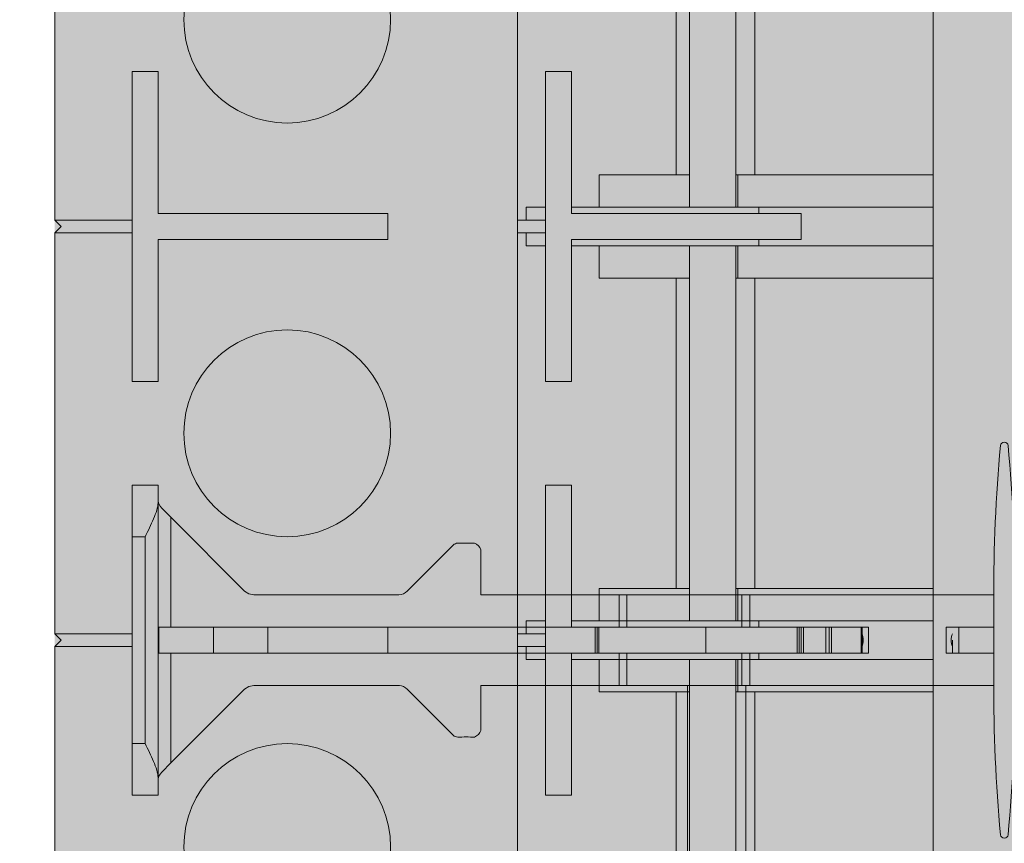
# Model space of a CAD drawing. Extents: x 3.3 to 73.4, y 5.9 to 97.3.
# Drawn here: x 10.6 to 15.3, y 78.3 to 82.2 of the extents above; entities that cross this region are included whole.
import ezdxf
from ezdxf import colors
from ezdxf.entities.mleader import LeaderData, LeaderLine
from ezdxf.enums import TextEntityAlignment as Align
from ezdxf.math import Vec2, Vec3

# ---------------------------------------------------------------- set-up
doc = ezdxf.new("R2010")
doc.units = 0
doc.header["$MEASUREMENT"] = 0
doc.layers.add('PV-18D2', color=7, linetype='Continuous', lineweight=0)
doc.styles.get("Standard").update_dxf_attribs({"font": 'arial.ttf'})

# ---------------------------------------------------------------- blocks, each defined once
blk = doc.blocks.new('8 top')
at = {"lineweight": 0}
blk.add_hatch(color=2, dxfattribs=at).paths.add_polyline_path([(1.301792602035107, 1.731995275855411, 0.02446349101478217), (1.269249160772119, 2.472641489679631, 0.9112282725183307), (1.232358292016329, 2.472641489679631, 0.02446349101478227), (1.199814850753341, 1.731995275855411), (1.199814850753341, 1.33199527585532, 0.02446349101478217), (1.232358292016329, 0.5913490620306447, 0.9112282725183307), (1.269249160772119, 0.5913490620306447, 0.02446349101478261), (1.301792602035107, 1.33199527585532)])
h = blk.add_hatch(color=2, dxfattribs=at)
edge = h.paths.add_edge_path()
edge.add_arc((7.245326627539725, 1.249759702017172), 0.0637815496611738, 96.3842364676561, 134.7710534872471)
edge.add_line((7.200406836059301, 1.295039922981005), (6.977866375630583, 1.072499580662225))
edge.add_arc((6.956222215826529, 1.094143751953197), 0.03060947246353673, 269.1531334747084, 314.99998479608917, ccw=False)
edge.add_arc((6.915366520315729, -1.669796473840961), 2.733632694861693, 89.15313347548434, 90.84686652451566)
edge.add_arc((6.897060277698074, 1.116884603217613), 0.05774235529662986, 202.5000000000698, 247.500000001562, ccw=False)
edge.add_line((6.843713297480463, 1.094787560499753), (6.843759285364285, 1.313145713555286))
edge.add_line((6.843759285364285, 1.313145713555286), (5.843738312501046, 1.313145713555286))
edge.add_line((5.843738312501046, 1.313145713555286), (5.843738312501046, -2.249147161844348))
edge.add_line((5.843738312501046, -2.249147161844348), (6.843759327485714, -2.249147161843894))
edge.add_line((6.843759327485714, -2.249147161843894), (6.843713297480463, -2.030589009202686))
edge.add_arc((6.897060277698074, -2.052686051920773), 0.05774235529670631, 112.50000000036451, 157.4999999997218, ccw=False)
edge.add_arc((6.91536652031391, 0.7339950251373466), 2.73363269486192, 269.1531334754844, 270.8468665245156)
edge.add_arc((6.956222215826529, -2.029945200656584), 0.03060947246325156, 45.00001520451269, 90.84686652870869, ccw=False)
edge.add_line((6.977866375629674, -2.008301029366066), (7.200406836059301, -2.230841371684846))
edge.add_arc((7.245326627538816, -2.185561150719877), 0.06378154966145028, 225.2289465140522, 265.512367406935)
edge.add_line((7.240336109877717, -2.249147161844121), (7.942868664691559, -2.249147161844121))
edge.add_line((7.942868664691559, -2.249147161844121), (7.966786929646332, -2.244389282716156))
edge.add_line((7.966786929646332, -2.244389282716156), (7.987063773148293, -2.230840466176232))
edge.add_line((7.987063773148293, -2.230840466176232), (8.387950657273905, -1.829953503316119))
edge.add_ellipse((8.34375632748015, -1.785759618234351), major_axis=(0.04419412299228039, 0.04419412299228038), ratio=0.999999999988382, start_angle=-89.9999683908565, end_angle=-45.07469584824418)
edge.add_line((8.406256202480108, -1.785841098643914), (8.406256202480108, -1.717998224144367))
edge.add_line((8.406256202480108, -1.717998224144367), (8.531255952478205, -1.717998224144594))
edge.add_line((8.531255952478205, -1.717998224144594), (8.531255952479114, -3.21799522414517))
edge.add_line((8.531255952479114, -3.21799522414517), (8.406256202479199, -3.217995224144715))
edge.add_line((8.406256202479199, -3.217995224144715), (8.406256202481018, -3.150152349651307))
edge.add_ellipse((8.34375632748015, -3.150233830054731), major_axis=(-0.04419412299228038, 0.04419412299228039), ratio=0.9999999999883815, start_angle=-134.9253041502956, end_angle=-89.99993004541831)
edge.add_line((8.387950396516317, -3.106039653106791), (8.34375632748015, -3.061845606502402))
edge.add_line((8.34375632748015, -3.061845606502402), (7.987063773155569, -2.705152982114441))
edge.add_line((7.987063773155569, -2.705152982114441), (7.96678692964997, -2.691604165573153))
edge.add_line((7.96678692964997, -2.691604165573153), (7.94286866469065, -2.686846286444961))
edge.add_line((7.94286866469065, -2.686846286444961), (7.238234405146613, -2.686846286444961))
edge.add_arc((7.245326627539725, -2.750232297982848), 0.06378154966098008, 96.38423646767879, 134.771053487391)
edge.add_line((7.200406836059301, -2.704952077019243), (6.977866375629674, -2.927492419338023))
edge.add_arc((6.956222215825619, -2.905848248046823), 0.03060947246306822, 269.153133476398, 314.9999847957882, ccw=False)
edge.add_arc((6.915366520314819, -5.669788473840526), 2.733632694861695, 89.15313347546527, 90.84686652453472)
edge.add_arc((6.897060277698074, -2.883107396782634), 0.05774235529670631, 202.5000000002782, 247.49999999963552, ccw=False)
edge.add_line((6.843713297480463, -2.905204439500721), (6.843759285362466, -2.686846286445189))
edge.add_line((6.843759285362466, -2.686846286445189), (-1.281224380360072, -2.686846286444961))
edge.add_line((-1.281224380360072, -2.686846286444961), (-1.28117839247534, -2.905204439484578))
edge.add_arc((-1.334525372692951, -2.883107396767173), 0.05774235529657581, 292.50000000036454, 337.50000000034714, ccw=False)
edge.add_arc((-1.352831615325158, -5.66978847382461), 2.733632694861572, 89.1531334751411, 90.84686652422977)
edge.add_arc((-1.393687310821406, -2.905848248031134), 0.03060947246287417, 225.000015203008, 270.84686652360824, ccw=False)
edge.add_line((-1.41533147062546, -2.927492419321425), (-1.637871931054178, -2.704952077002417))
edge.add_arc((-1.682791722533693, -2.750232297967614), 0.06378154966170062, 45.228946514196, 83.61576340415893)
edge.add_line((-1.6756994999987, -2.686846286444734), (-2.380333759689165, -2.686846286445189))
edge.add_line((-2.380333759689165, -2.686846286445189), (-2.404252024639391, -2.691604165572016))
edge.add_line((-2.404252024639391, -2.691604165572016), (-2.424528868150446, -2.70515298211717))
edge.add_line((-2.424528868150446, -2.70515298211717), (-2.825415752276058, -3.106039944984559))
edge.add_ellipse((-2.781221422475028, -3.150233830054731), major_axis=(0.04419412299337822, 0.04419412299337822), ratio=0.9999999999738298, start_angle=90.00003160855397, end_angle=134.9253033801066)
edge.add_line((-2.843721297474985, -3.150152348804113), (-2.843721297475895, -3.21799522414517))
edge.add_line((-2.843721297475895, -3.21799522414517), (-2.96872104747581, -3.217995224144943))
edge.add_line((-2.96872104747581, -3.217995224144943), (-2.96872104747581, -1.717998224144594))
edge.add_line((-2.96872104747581, -1.717998224144594), (-2.843721297474076, -1.717998224143912))
edge.add_line((-2.843721297474076, -1.717998224143912), (-2.843721297475895, -1.785841099467234))
edge.add_ellipse((-2.781221422475028, -1.785759618234351), major_axis=(-0.04419412299337824, 0.04419412299337824), ratio=0.9999999999738294, start_angle=45.07469661947552, end_angle=90.00006995399212)
edge.add_line((-2.825415491504828, -1.829953795194797), (-2.781221422475028, -1.87414784178668))
edge.add_line((-2.781221422475028, -1.87414784178668), (-2.42452886814317, -2.230840466178734))
edge.add_line((-2.42452886814317, -2.230840466178734), (-2.4042520246403, -2.244389282716611))
edge.add_line((-2.4042520246403, -2.244389282716611), (-2.380333759688256, -2.249147161843894))
edge.add_line((-2.380333759688256, -2.249147161843894), (-1.677801205076321, -2.249147161844121))
edge.add_arc((-1.682791722533693, -2.185561150704871), 0.06378154966050044, 274.4876324095608, 314.7710534866671)
edge.add_line((-1.637871931054178, -2.230841371668703), (-1.41533147062546, -2.008301029349695))
edge.add_arc((-1.393687310821406, -2.029945200640668), 0.03060947246353671, 89.1531334747084, 134.9999847960891, ccw=False)
edge.add_arc((-1.352831615294235, 0.7339950251530354), 2.733632694861562, 269.1531334751411, 270.8468665242298)
edge.add_arc((-1.334525372692951, -2.052686051904402), 0.05774235529652175, 22.50000000006969, 67.49999999862911, ccw=False)
edge.add_line((-1.28117839247534, -2.030589009186542), (-1.281224422483319, -2.249147161844121))
edge.add_line((-1.281224422483319, -2.249147161844121), (-0.2812494374993548, -2.249147161844348))
edge.add_line((-0.2812494374993548, -2.249147161844348), (-0.2812494375011738, 1.313145713555059))
edge.add_line((-0.2812494375011738, 1.313145713555059), (-1.281224380360982, 1.313145713555059))
edge.add_line((-1.281224380360982, 1.313145713555059), (-1.28117839247534, 1.09478756051567))
edge.add_arc((-1.334525372692951, 1.116884603234439), 0.05774235529708297, 292.4999999991854, 337.4999999990965, ccw=False)
edge.add_arc((-1.352831615294235, -1.669796473824817), 2.733632694861889, 89.15313347580849, 90.84686652485875)
edge.add_arc((-1.393687310821406, 1.094143751969568), 0.03060947246353, 225.0000152054156, 270.8468665252853, ccw=False)
edge.add_line((-1.415331470624551, 1.072499580678368), (-1.637871931054178, 1.295039922997603))
edge.add_arc((-1.682791722533693, 1.249759702032634), 0.06378154966150695, 45.22894651405214, 83.61576340413622)
edge.add_line((-1.6756994999987, 1.313145713555286), (-2.380333759683708, 1.313145713555286))
edge.add_line((-2.380333759683708, 1.313145713555286), (-2.4042520246403, 1.308387834427322))
edge.add_line((-2.4042520246403, 1.308387834427322), (-2.424528868146808, 1.294839017885124))
edge.add_line((-2.424528868146808, 1.294839017885124), (-2.825415752281515, 0.8939520550161433))
edge.add_ellipse((-2.781221422475028, 0.8497581699455168), major_axis=(0.04419412299310377, 0.04419412299310376), ratio=0.9999999999774678, start_angle=90.00003161179654, end_angle=134.925303573227)
edge.add_line((-2.843721297474985, 0.8498396509842223), (-2.843721297474985, 0.7819967758557596))
edge.add_line((-2.843721297474985, 0.7819967758557596), (-2.968721047474901, 0.7819967758557596))
edge.add_line((-2.968721047474901, 0.7819967758557596), (-2.968721047474901, 2.281993775854971))
edge.add_line((-2.968721047474901, 2.281993775854971), (-2.843721297474985, 2.281993775855199))
edge.add_line((-2.843721297474985, 2.281993775855199), (-2.843721297474985, 2.214150900738332))
edge.add_ellipse((-2.781221422475028, 2.214232381765441), major_axis=(-0.04419412299310378, 0.04419412299310379), ratio=0.9999999999774676, start_angle=45.0746964246875, end_angle=90.00006995399212)
edge.add_line((-2.825415491521198, 2.170038204815683), (-2.781221422475028, 2.125844158213567))
edge.add_line((-2.781221422475028, 2.125844158213567), (-2.424528868145899, 1.769151533825607))
edge.add_line((-2.424528868145899, 1.769151533825607), (-2.404252024638481, 1.755602717283637))
edge.add_line((-2.404252024638481, 1.755602717283637), (-2.380333759684618, 1.750844838155672))
edge.add_line((-2.380333759684618, 1.750844838155672), (-1.677801205076321, 1.750844838155444))
edge.add_arc((-1.682791722534603, 1.814430849294695), 0.06378154966061421, 274.4876324103753, 314.7710534876787)
edge.add_line((-1.637871931054178, 1.769150628331545), (-1.41533147062546, 1.991690970650552))
edge.add_arc((-1.393687310821406, 1.970046799359352), 0.0306094724636171, 89.1531334747084, 134.9999847957882, ccw=False)
edge.add_arc((-1.352831615309697, 4.73398702515351), 2.733632694861704, 269.1531334754653, 270.8468665245157)
edge.add_arc((-1.334525372692951, 1.947305948094936), 0.05774235529699594, 22.50000000027819, 67.50000000072822, ccw=False)
edge.add_line((-1.28117839247534, 1.969402990813023), (-1.2812244224815, 1.750844838155444))
edge.add_line((-1.2812244224815, 1.750844838155444), (6.843759327484804, 1.750844838155444))
edge.add_line((6.843759327484804, 1.750844838155444), (6.843713297480463, 1.96940299079688))
edge.add_arc((6.897060277698074, 1.94730594807902), 0.05774235529666282, 112.50000000036451, 157.4999999999303, ccw=False)
edge.add_arc((6.915366520298448, 4.733987025137367), 2.73363269486192, 269.1531334758085, 270.8468665248397)
edge.add_arc((6.95622221582471, 1.970046799343436), 0.03060947246344686, 45.00001520300788, 90.84686652529791, ccw=False)
edge.add_line((6.977866375628764, 1.991690970633726), (7.200406836059301, 1.769150628314947))
edge.add_arc((7.245326627539725, 1.814430849280143), 0.06378154966200063, 225.228946513616, 265.5123674061525)
edge.add_line((7.240336109877717, 1.750844838155444), (7.94286866469065, 1.750844838155217))
edge.add_line((7.94286866469065, 1.750844838155217), (7.966786929645423, 1.755602717283864))
edge.add_line((7.966786929645423, 1.755602717283864), (7.98706377315375, 1.769151533826971))
edge.add_line((7.98706377315375, 1.769151533826971), (8.387950657286638, 2.170038496701181))
edge.add_ellipse((8.34375632748015, 2.214232381765214), major_axis=(0.04419412299312639, 0.04419412299312638), ratio=0.9999999999743838, start_angle=-89.99996838746651, end_angle=-45.07469638142122)
edge.add_line((8.406256202480108, 2.214150900769027), (8.406256202481018, 2.281993775855199))
edge.add_line((8.406256202481018, 2.281993775855199), (8.531255952480024, 2.281993775855426))
edge.add_line((8.531255952480024, 2.281993775855426), (8.531255952480024, 0.7819967758555322))
edge.add_line((8.531255952480024, 0.7819967758555322), (8.406256202479199, 0.7819967758555322))
edge.add_line((8.406256202479199, 0.7819967758555322), (8.406256202480108, 0.8498396509878603))
edge.add_ellipse((8.34375632748015, 0.8497581699455168), major_axis=(-0.04419412299310378, 0.04419412299310379), ratio=0.9999999999774676, start_angle=-134.9253035705184, end_angle=-89.99993004600786)
edge.add_line((8.387950396515407, 0.8939523468955031), (8.34375632748015, 0.9381463934973908))
edge.add_line((8.34375632748015, 0.9381463934973908), (7.987063773159207, 1.294839017880349))
edge.add_line((7.987063773159207, 1.294839017880349), (7.966786929645423, 1.308387834426412))
edge.add_line((7.966786929645423, 1.308387834426412), (7.942868664688831, 1.313145713555286))
edge.add_line((7.942868664688831, 1.313145713555286), (7.238234405146613, 1.313145713555286))
h.paths.add_polyline_path([(-9.094947017729282e-13, 1.313145713555059), (5.562488874998962, 1.313145713555059), (5.562488874999872, -2.249147161844121), (0, -2.249147161844121)], flags=16)
blk.add_lwpolyline([(1.301792602035107, 1.731995275855411, 0.02446349101478217), (1.269249160772119, 2.472641489679631, 0.9112282725183307), (1.232358292016329, 2.472641489679631, 0.02446349101478228), (1.199814850753341, 1.731995275855411), (1.199814850753341, 1.33199527585532, 0.02446349101478217), (1.232358292016329, 0.5913490620306447, 0.911228272518331), (1.269249160772119, 0.5913490620306447, 0.02446349101478261), (1.301792602035107, 1.33199527585532)], format="xyb", close=True, dxfattribs=at)
at = {"layer": 'PV-18D2', "color": 0}
for p, q in [((-2.968721047474901, 2.281993775855653), (-2.968721047474901, 2.031994275855595)), ((-2.968721047474901, 2.281993775855199), (-2.843721297474985, 2.281993775855199)), ((-2.843721297474985, 2.281993775855653), (-2.843721297474985, 2.197353402078306)), ((-2.843721297474985, 2.197353402078306), (-2.843721297474985, 0.8666371496326519)), ((-2.825415481138407, 2.170038225557164), (-2.781221422475028, 2.125844158213567)), ((-2.781221422475028, 2.125844158213567), (-2.781221422475028, 1.594495150855437)), ((-2.424528868146808, 1.769151533825607), (-2.781221422475028, 2.12584415821334)), ((-2.968721047474901, 2.031994275855595), (-2.968721047474901, 1.031996275855363)), ((-2.968721047474901, 2.031994275855595), (-2.906221172474943, 2.031994275855595)), ((-2.906221172474943, 1.031996275855363), (-2.906221172474943, 2.031994275855595)), ((-1.41533147062546, 1.991690970650552), (-1.637871931054178, 1.769150628331545)), ((-1.2812244224815, 1.750844838155444), (-1.28117839247534, 1.969402990813023)), ((-2.40425202464121, 1.755602717283637), (-2.424528868146808, 1.769151533825607)), ((-2.380333759686437, 1.750844838155899), (-2.40425202464121, 1.755602717283864)), ((-2.380333759686437, 1.750844838155444), (-1.677801205076321, 1.750844838155444)), ((-1.281224422480591, 1.750844838155444), (-0.6129937904443068, 1.750844838155444)), ((-0.6129937904443068, 1.594495150855437), (-0.6129937904443068, 1.750844838155444)), ((-0.6129937904443068, 1.750844838155444), (-0.5753523302937538, 1.750844838155444)), ((-0.5753523302937538, 1.750844838155444), (-0.01835041280628502, 1.750844838155444)), ((-0.5753523302937538, 1.594495150855437), (-0.5753523302937538, 1.750844838155444)), ((-0.01835041280628502, 1.594495150855437), (-0.01835041280628502, 1.750844838155444)), ((-0.01835041280628502, 1.750844838155444), (0.01929101015502965, 1.750844838155444)), ((0.01929101015502965, 1.750844838155444), (1.199743920406922, 1.750844838155444)), ((0.01929101015502965, 1.594495150855437), (0.01929101015502965, 1.750844838155444)), ((-2.843721573062794, 1.594495150855437), (-2.839285190891133, 1.594495150855437)), ((-2.839285190892952, 1.469495400855294), (-2.839285190892952, 1.594495150855437)), ((-2.575994943165824, 1.594495150855437), (-2.839285190892952, 1.594495150855437)), ((-2.575994943165824, 1.469495400855294), (-2.575994943165824, 1.594495150855437)), ((-2.312705076046768, 1.594495150855437), (-2.575994943165824, 1.594495150855437)), ((-2.312705076046768, 1.469495400855294), (-2.312705076046768, 1.594495150855437)), ((-2.312705075227314, 1.594495150855437), (-1.731720225307981, 1.594495150855437)), ((-0.7282108041035826, 1.594495150855437), (-1.731720225307981, 1.594495150855437)), ((-1.731720225307981, 1.469495400855294), (-1.731720225307981, 1.594495150855437)), ((-0.7282108041035826, 1.469495400855294), (-0.7282108041035826, 1.594495150855437)), ((-0.719141206041968, 1.594495150855437), (-0.7282108041035826, 1.594495150855437)), ((-0.719141206041968, 1.469495400855294), (-0.719141206041968, 1.594495150855437)), ((-0.7108652932529367, 1.594495150855437), (-0.719141206041968, 1.594495150855437)), ((-0.7108652932529367, 1.469495400855294), (-0.7108652932529367, 1.594495150855437)), ((-0.1933437307552595, 1.594495150855437), (-0.7108634765936586, 1.594495150855437)), ((-0.7108634765936586, 1.469495400855294), (-0.7108634765936586, 1.594495150855437)), ((-0.1933437307552595, 1.469495400855294), (-0.1933437307552595, 1.594495150855437)), ((-0.193343714007824, 1.594495150855437), (0.2486327573078597, 1.594495150855437)), ((0.2586758293628009, 1.594495150855437), (0.2486327573078597, 1.594495150855437)), ((0.2486327573078597, 1.469495400855294), (0.2486327573078597, 1.594495150855437)), ((0.2586758293628009, 1.469495400855294), (0.2586758293628009, 1.594495150855437)), ((0.2794795405479817, 1.594495150855437), (0.2586758293628009, 1.594495150855437)), ((0.2794795405479817, 1.469495400855294), (0.2794795405479817, 1.594495150855437)), ((0.388032236827712, 1.594495150855437), (0.2794795405479817, 1.594495150855437)), ((0.388032236827712, 1.469495400855294), (0.388032236827712, 1.594495150855437)), ((0.4037531651010795, 1.594495150855437), (0.388032236827712, 1.594495150855437)), ((0.4037531651010795, 1.469495400855294), (0.4037531651010795, 1.594495150855437)), ((0.4151299013319658, 1.594495150855437), (0.4037531651010795, 1.594495150855437)), ((0.4151299013319658, 1.469495400855294), (0.4151299013319658, 1.594495150855437)), ((0.5586206109273917, 1.594495150855437), (0.4151299013319658, 1.594495150855437)), ((0.5586206109273917, 1.469495400855294), (0.5586206109273917, 1.594495150855437)), ((0.5615306084437179, 1.594495150855437), (0.5586206109273917, 1.594495150855437)), ((0.5615306084437179, 1.469495400855294), (0.5615306084437179, 1.594495150855437)), ((0.5625218900113396, 1.594495150855437), (0.5615306084437179, 1.594495150855437)), ((0.5625218900113396, 1.469495400855294), (0.5625218900113396, 1.594495150855437)), ((0.5937718275108637, 1.594495150855437), (0.5625218900113396, 1.594495150855437)), ((0.5937718275108637, 1.594495150855437), (0.5937718275108637, 1.469495400855294)), ((0.9687710775097003, 1.594495150855437), (1.000021015010134, 1.594495150855437)), ((0.9687710775097003, 1.469495400855294), (0.9687710775097003, 1.594495150855437)), ((1.000021015009224, 1.594495150855437), (1.031270952509658, 1.594495150855437)), ((1.031270952509658, 1.469495400855294), (1.031270952509658, 1.594495150855437)), ((1.031270952509658, 1.594495150855437), (1.199814850753341, 1.594495150855437)), ((1.000021015009224, 1.469495400855294), (1.000021015009224, 1.531995275855706)), ((-2.839285190891133, 1.469495400855294), (-2.843721573062794, 1.469495400855294)), ((-2.839285190892952, 1.469495400855294), (-2.575994943165824, 1.469495400855294)), ((-2.781221422475028, 1.469495400855294), (-2.781221422475028, 1.313145713555286)), ((-2.575994943165824, 1.469495400855294), (-2.312705076046768, 1.469495400855294)), ((-1.731720225307981, 1.469495400855294), (-2.312705075227314, 1.469495400855294)), ((-1.731720225307981, 1.469495400855294), (-0.7282108041035826, 1.469495400855294)), ((-0.7282108041035826, 1.469495400855294), (-0.719141206041968, 1.469495400855294)), ((-0.719141206041968, 1.469495400855294), (-0.7108652932529367, 1.469495400855294)), ((-0.7108634765936586, 1.469495400855294), (-0.1933437307552595, 1.469495400855294)), ((-0.6129937904443068, 1.313145713555286), (-0.6129937904443068, 1.469495400855294)), ((-0.5753523302937538, 1.313145713555286), (-0.5753523302937538, 1.469495400855294)), ((0.2486327573078597, 1.469495400855294), (-0.193343714007824, 1.469495400855294)), ((-0.01835041280628502, 1.313145713555286), (-0.01835041280628502, 1.469495400855294)), ((0.01929101015502965, 1.313145713555286), (0.01929101015502965, 1.469495400855294)), ((0.2486327573078597, 1.469495400855294), (0.2586758293628009, 1.469495400855294)), ((0.2586758293628009, 1.469495400855294), (0.2794795405479817, 1.469495400855294)), ((0.2794795405479817, 1.469495400855294), (0.388032236827712, 1.469495400855294)), ((0.388032236827712, 1.469495400855294), (0.4037531651010795, 1.469495400855294)), ((0.4037531651010795, 1.469495400855294), (0.4151299013319658, 1.469495400855294)), ((0.4151299013319658, 1.469495400855294), (0.5586206109273917, 1.469495400855294)), ((0.5586206109273917, 1.469495400855294), (0.5615306084437179, 1.469495400855294)), ((0.5615306084437179, 1.469495400855294), (0.5625218900113396, 1.469495400855294)), ((0.5625218900113396, 1.469495400855294), (0.5937718275108637, 1.469495400855294)), ((1.000021015010134, 1.469495400855294), (0.9687710775097003, 1.469495400855294)), ((1.000021015009224, 1.469495400855294), (1.031270952509658, 1.469495400855294)), ((1.031270952509658, 1.469495400855294), (1.199814850753341, 1.469495400855294)), ((-2.781221422475028, 1.313145713555286), (-2.781221422475028, 0.9381463934973908)), ((-2.424528868146808, 1.294839017885351), (-2.781221422475028, 0.9381463934973908)), ((-2.40425202464121, 1.308387834427094), (-2.424528868146808, 1.294839017885351)), ((-2.380333759686437, 1.313145713554832), (-2.40425202464121, 1.308387834426867)), ((-1.6756994999987, 1.313145713555286), (-2.380333759686437, 1.313145713555286)), ((-1.415331470624551, 1.072499580678596), (-1.637871931054178, 1.295039922997603)), ((-1.281224380360072, 1.313145713555286), (-1.28117839247534, 1.09478756051567)), ((-0.6129937904443068, 1.313145713555286), (-1.281224380360072, 1.313145713555286)), ((-0.5753523302937538, 1.313145713555286), (-0.6129937904443068, 1.313145713555286)), ((-0.2812493472383721, 1.313145713555286), (-0.5753523302937538, 1.313145713555286)), ((-0.2812494375002643, -2.249147161844121), (-0.2812494375002643, 1.313145713555286)), ((-0.01835041280628502, 1.313145713555286), (-0.2812493472383721, 1.313145713555286)), ((0.01929101015502965, 1.313145713555286), (-0.01835041280628502, 1.313145713555286)), ((0, -2.249147161844121), (0, 1.313145713555286)), ((1.199743920406922, 1.313145713555286), (0.01929101015502965, 1.313145713555286)), ((-2.968721047474901, 1.031996275855363), (-2.968721047474901, 0.7819967758553048)), ((-2.968721047474901, 1.031996275855363), (-2.906221172474943, 1.031996275855363)), ((-2.781221422475028, 0.9381463934973908), (-2.825415481138407, 0.8939523261535669)), ((-2.843721297474985, 0.8666371496326519), (-2.843721297474985, 0.7819967758553048)), ((-2.968721047474901, 0.7819967758555322), (-2.843721297474985, 0.7819967758555322))]:
    blk.add_line(p, q, dxfattribs=at)
for centre, radius, start, end in [((-1.393687310821406, 1.970046799360034), 0.03060947246291513, 89.15313347508146, 134.9999847961488), ((-1.352831615309697, 4.733987025125543), 2.733632694833761, 269.1531334754462, 270.8468665245538), ((-1.334525372692951, 1.947305948094936), 0.05774235529681467, 22.5000000002017, 67.50000000026031), ((-1.682791722534603, 1.814430849295604), 0.06378154966152026, 274.4876324107263, 314.7710534872699), ((0.4843970462616198, 1.531995275855706), 0.08414302068966316, 338.1986094692255, 21.8013905306826), ((1.078145858751668, 1.531995275855706), 0.08414302068966317, 158.1986094546331, 201.8013905453669), ((-1.682791722534603, 1.249759702033316), 0.06378154966152026, 45.22894651302486, 83.61576340303597), ((-1.393687310821406, 1.094143751968659), 0.03060947246291513, 225.0000152037682, 270.8468665249185), ((-1.352831615309697, -1.66979647379685), 2.733632694833761, 89.1531334754462, 90.84686652455379), ((-1.334525372692951, 1.116884603233757), 0.05774235529681466, 292.4999999997397, 337.4999999997622)]:
    blk.add_arc(centre, radius, start, end, dxfattribs=at)
for centre, major_axis, ratio, start_param, end_param in [((-2.781221422475028, 2.214232381765441), (-1.489339429607547e-16, -0.06249998122520888), 0.9999983003961472, -1.570796326794894, -0.7853977922720444), ((-2.781221422475028, 0.8497581699455168), (1.45464502947695e-16, 0.06249998122520884), 0.999998300396148, 0.7853977922720484, 1.570796326794899)]:
    blk.add_ellipse(centre, major_axis=major_axis, ratio=ratio, start_param=start_param, end_param=end_param, dxfattribs=at)
for points, knots in [([(-2.906221172474943, 2.031994275855595), (-2.892279443373809, 2.059877734057181), (-2.877162656605833, 2.089887342524662), (-2.853070165597273, 2.146978258132776), (-2.843721297474985, 2.173972411583009), (-2.843721297474985, 2.197353402078306)], [0, 0, 0, 0, 0.09352414902881973, 0.09352414902881973, 0.1870482980576395, 0.1870482980576395, 0.1870482980576395, 0.1870482980576395]), ([(-2.843721297474985, 0.8666371496326519), (-2.843721297474985, 0.8900181401279497), (-2.853070165597273, 0.9170122935779546), (-2.877162656606743, 0.9741032091860689), (-2.892279443373809, 1.004112817653549), (-2.906221172474943, 1.031996275855363)], [0.4017406506750604, 0.4017406506750604, 0.4017406506750604, 0.4017406506750604, 0.4952647997038802, 0.4952647997038802, 0.5887889487326999, 0.5887889487326999, 0.5887889487326999, 0.5887889487326999])]:
    blk.add_open_spline(points, degree=3, knots=knots, dxfattribs=at)
blk = doc.blocks.new('_TagHexagon')
at = {"color": 0, "linetype": 'ByBlock', "lineweight": 0}
blk.add_lwpolyline([(-0.1443375672974065, 0), (-0.07216878364870323, 0.125), (0.07216878364870323, 0.125), (0.1443375672974065, 0), (0.07216878364870323, -0.125), (-0.07216878364870323, -0.125)], close=True, dxfattribs=at)
at = {"color": 0, "lineweight": 0}
blk.add_attdef('TAGNUMBER', text='', height=0.09375, dxfattribs=at).set_placement((0, -0.046875), align=Align.CENTER)

msp = doc.modelspace()

# ---------------------------------------------------------------- hatches: boundary and pattern name
at = {"lineweight": 0}
msp.add_hatch(color=254, dxfattribs=at).paths.add_polyline_path([(14.97572320991816, 57.32917479412514), (14.85208828726303, 57.32917479412559), (14.85208828726303, 49.14061681745521), (14.9757232099177, 49.14061681745476), (14.9757232099177, 34.22650840667062), (16.61800259910427, 34.22650840667062), (16.87070025268116, 32.97300396845127), (16.87070025268116, 35.48001284489088), (17.12339790625759, 34.22650840667062), (20.72518519488762, 34.22650840667062), (20.72518519482713, 50.97040352399186), (20.85014227698179, 50.97040352399277), (20.85014227698179, 55.50044606425705), (20.72518519487306, 55.50044606425705), (20.72518519488261, 57.11046771203733), (20.85125814276302, 57.11046771203597), (20.85125814276392, 59.3604677120487), (34.58589352931261, 59.36046771203733), (34.58589352931261, 59.23551062995226), (34.72587188151141, 59.23508145080892), (34.72587188151869, 71.23508145080892), (34.58589352931307, 71.23508145080937), (34.58589352931307, 71.10969518957596), (20.85125814276347, 71.10969518956459), (20.85125814276392, 73.35969518957596), (20.72518519488261, 73.35969518957596), (20.72518519489353, 94.40951846727727), (17.12339790625759, 94.40951846727727), (16.87070025268116, 95.66302290549889), (16.87070025268116, 93.156014029057), (16.61800259910382, 94.40951846727727), (14.97572320991816, 94.40951846727727)])
h = msp.add_hatch(dxfattribs=at)
h.set_pattern_fill('AR-CONC', color=256, scale=0.33, style=0)
h.set_pattern_definition([(49.99999999999999, (-2563.554220119875, -2041.796796388749), (2.366958602582486, -0.2070820454425639), [0.2475, -2.7225]), (355, (-2563.554220119875, -2041.796796388749), (-0.4578794009229, 2.482234041210039), [0.198, -2.178]), (100.4514, (-2563.356973575875, -2041.814053210749), (1.909080959656271, 2.275150488801147), [0.210342627, -2.3137689696]), (46.18420000000001, (-2563.554220119875, -2041.136796388749), (3.521895460464627, -0.5462127472857596), [0.37125, -4.08375]), (96.6356, (-2563.260728861374, -2041.182314301849), (3.084386928310721, 3.214588973971458), [0.3155139504, -3.4706529]), (351.1842, (-2563.554220119875, -2041.136796388749), (3.08438441894097, 3.214591383053572), [0.297, -3.267]), (21, (-2563.224220119875, -2041.301796388749), (1.969793271990924, -1.328642339195618), [0.2475, -2.7225]), (326.0000000000001, (-2563.224220119875, -2041.301796388749), (0.8029405953412198, 2.392995148654615), [0.198, -2.178]), (71.4514, (-2563.060070750974, -2041.412516688549), (2.772734674318917, 1.064350639142843), [0.210342627, -2.3137689696]), (37.50000000000001, (-2563.554220119875, -2041.796796388749), (0.04012752254705921, 1.098549717643328), [0, -2.1516, 0, -2.211, 0, -2.18625]), (7.499999999999999, (-2563.554220119875, -2041.796796388749), (0.8681294735590904, 1.301558649211789), [0, -1.2606, 0, -2.1021, 0, -0.83325]), (327.5, (-2564.290120119874, -2041.796796388749), (1.76161403936895, -0.0744310767234532), [0, -0.8250000000000001, 0, -2.574, 0, -3.4155]), (317.5, (-2564.620120119875, -2041.796796388749), (1.924514358829875, 0.3303464416966485), [0, -1.0725, 0, -1.7094, 0, -2.4255])])
h.paths.add_polyline_path([(14.97572320991816, 57.32917479412514), (14.85208828726303, 57.32917479412559), (14.85208828726303, 49.14061681745521), (14.9757232099177, 49.14061681745476), (14.9757232099177, 34.22650840667062), (16.61800259910427, 34.22650840667062), (16.87070025268116, 32.97300396845127), (16.87070025268116, 35.48001284489088), (17.12339790625759, 34.22650840667062), (20.72518519488762, 34.22650840667062), (20.72518519482713, 50.97040352399186), (20.85014227698179, 50.97040352399277), (20.85014227698179, 55.50044606425705), (20.72518519487306, 55.50044606425705), (20.72518519488261, 57.11046771203733), (20.85125814276302, 57.11046771203597), (20.85125814276392, 59.3604677120487), (34.58589352931261, 59.36046771203733), (34.58589352931261, 59.23551062995226), (34.72587188151141, 59.23508145080892), (34.72587188151869, 71.23508145080892), (34.58589352931307, 71.23508145080937), (34.58589352931307, 71.10969518957596), (20.85125814276347, 71.10969518956459), (20.85125814276392, 73.35969518957596), (20.72518519488261, 73.35969518957596), (20.72518519489353, 94.40951846727727), (17.12339790625759, 94.40951846727727), (16.87070025268116, 95.66302290549889), (16.87070025268116, 93.156014029057), (16.61800259910382, 94.40951846727727), (14.97572320991816, 94.40951846727727)])
at = {"lineweight": 0, "true_color": 0xd5f6f6}
msp.add_hatch(color=7, dxfattribs=at).paths.add_polyline_path([(14.9757232099177, 94.40951846727727), (10.7257232099177, 94.40951846727727), (10.72572320991816, 34.22650840667062), (14.9757232099177, 34.22650840667062), (14.9757232099177, 49.14061681745476), (14.85208828726303, 49.14061681745567), (14.85208828726303, 57.32917479412514), (14.9757232099177, 57.32917479412514)])

# ---------------------------------------------------------------- linework, layer by layer
at = {"layer": 'PV-18D2'}
for p, q in [((12.96405161737079, 94.40951846727727), (12.96405161737079, 55.48499561497862)), ((10.7257232099177, 81.26667479412514), (10.7257232099177, 83.20417479412514)), ((13.73177654932164, 81.48542479412514), (13.73177654932164, 82.98542479412514)), ((13.79690573388046, 81.48542479412514), (13.79690573388046, 82.98542479412514)), ((14.02094982925058, 81.48542479412514), (14.02094982925058, 82.98542479412514)), ((14.11213057243589, 82.98542479412514), (14.11213057243589, 81.48542479412514)), ((14.9757232099177, 82.98542479412514), (14.9757232099177, 81.48542479412514)), ((11.10059445617338, 81.98482394331982), (11.22555153825891, 81.98482394331982)), ((11.10059445617338, 80.48533895829574), (11.10059445617338, 81.98482394331982)), ((11.22555153825891, 81.98482394331982), (11.22555153825891, 81.29755999185032)), ((13.10059445617338, 81.98482394331982), (13.10059445617338, 81.32917479412514)), ((13.22555153825891, 81.98482394331982), (13.10059445617338, 81.98482394331982)), ((13.22555153825891, 81.32917479412514), (13.22555153825891, 81.98482394331982)), ((13.35959768870811, 81.32917479412514), (13.35959768870811, 81.48542479412514)), ((13.35959768870811, 81.48542479412514), (13.73177654932164, 81.48542479412514)), ((13.73177654932164, 81.48542479412514), (13.79690573388046, 81.48542479412514)), ((13.79690573388046, 81.48542479412514), (13.79690573388046, 81.32917479412514)), ((14.02094982925058, 81.32917479412514), (14.02094982925058, 81.48542479412514)), ((14.02094982925058, 81.48542479412514), (14.11213057243589, 81.48542479412514)), ((14.03122845347701, 81.48542479412514), (14.03122845347701, 81.32917479412514)), ((14.11213057243589, 81.48542479412514), (14.9757232099177, 81.48542479412514)), ((14.9757232099177, 81.48542479412514), (14.9757232099177, 81.32917479412514)), ((13.00658694868565, 81.32917479412514), (13.10059445617338, 81.32917479412514)), ((13.00658694868565, 81.26667479412514), (13.00658694868565, 81.32917479412514)), ((13.10059445617338, 81.32917479412514), (13.10059445617338, 81.14167479412514)), ((13.22555153825891, 81.29755999185032), (13.22555153825891, 81.32917479412514)), ((13.22555153825891, 81.32917479412514), (13.35959768870811, 81.32917479412514)), ((13.79690573388046, 81.32917479412514), (13.35959768870811, 81.32917479412514)), ((13.79690573388046, 81.32917479412514), (14.02094982925058, 81.32917479412514)), ((14.03122845347701, 81.32917479412514), (14.02094982925058, 81.32917479412514)), ((14.9757232099177, 81.32917479412514), (14.03122845347701, 81.32917479412514)), ((14.13158694868565, 81.32917479412514), (14.13158694868565, 81.29755999185032)), ((14.9757232099177, 81.32917479412514), (14.9757232099177, 81.14167479412514)), ((11.22555153825891, 81.29755999185032), (12.33717304643682, 81.29755999185032)), ((12.33717304643682, 81.29755999185032), (12.33717304643682, 81.17260290976525)), ((14.13158694868565, 81.29755999185032), (13.22555153825891, 81.29755999185032)), ((14.33717304643682, 81.29755999185032), (14.13158694868565, 81.29755999185032)), ((14.33717304643682, 81.17260290976525), (14.33717304643682, 81.29755999185032)), ((10.7257232099177, 81.26667479412514), (11.10033694868565, 81.26667479412514)), ((10.7257232099177, 81.26628853289309), (10.7257232099177, 81.26667479412514)), ((10.7257232099177, 81.26628853289309), (10.75658694868565, 81.23542479412514)), ((10.75658694868565, 81.23542479412514), (10.7257232099177, 81.20456105535719)), ((11.10033694868565, 81.26667479412514), (11.10033694868565, 81.20417479412514)), ((13.00658694868565, 81.26667479412514), (12.96405161737079, 81.26667479412514)), ((13.10033694868565, 81.26667479412514), (13.00658694868565, 81.26667479412514)), ((13.10033694868565, 81.20417479412514), (13.10033694868565, 81.26667479412514)), ((10.7257232099177, 81.20417479412514), (10.7257232099177, 81.20456105535719)), ((10.7257232099177, 79.26667479412514), (10.7257232099177, 81.20417479412514)), ((11.10033694868565, 81.20417479412514), (10.7257232099177, 81.20417479412514)), ((12.96405161737079, 81.20417479412514), (13.00658694868565, 81.20417479412514)), ((13.00658694868565, 81.20417479412514), (13.10033694868565, 81.20417479412514)), ((13.00658694868565, 81.14167479412514), (13.00658694868565, 81.20417479412514)), ((12.33717304643682, 81.17260290976525), (11.22555153825891, 81.17260290976525)), ((11.22555153825891, 81.17260290976525), (11.22555153825891, 80.48533895829574)), ((13.10059445617338, 81.14167479412514), (13.00658694868565, 81.14167479412514)), ((13.10059445617338, 81.14167479412514), (13.10059445617338, 80.48533895829574)), ((13.22555153825891, 81.17260290976525), (14.13158694868565, 81.17260290976525)), ((13.22555153825891, 81.14167479412514), (13.22555153825891, 81.17260290976525)), ((13.35959768870811, 81.14167479412514), (13.22555153825891, 81.14167479412514)), ((13.22555153825891, 80.48533895829574), (13.22555153825891, 81.14167479412514)), ((13.35959768870811, 81.14167479412514), (13.79690573388046, 81.14167479412514)), ((13.35959768870811, 80.98542479412514), (13.35959768870811, 81.14167479412514)), ((14.02094982925058, 81.14167479412514), (13.79690573388046, 81.14167479412514)), ((13.79690573388046, 81.14167479412514), (13.79690573388046, 80.98542479412514)), ((14.02094982925058, 81.14167479412514), (14.03122845347701, 81.14167479412514)), ((14.02094982925058, 80.98542479412514), (14.02094982925058, 81.14167479412514)), ((14.03122845347701, 81.14167479412514), (14.9757232099177, 81.14167479412514)), ((14.03122845347701, 81.14167479412514), (14.03122845347701, 80.98542479412514)), ((14.13158694868565, 81.17260290976525), (14.33717304643682, 81.17260290976525)), ((14.13158694868565, 81.17260290976525), (14.13158694868565, 81.14167479412514)), ((14.9757232099177, 81.14167479412514), (14.9757232099177, 80.98542479412514)), ((13.73177654932164, 80.98542479412514), (13.35959768870811, 80.98542479412514)), ((13.73177654932164, 79.48542479412514), (13.73177654932164, 80.98542479412514)), ((13.79690573388046, 80.98542479412514), (13.73177654932164, 80.98542479412514)), ((13.79690573388046, 79.48542479412514), (13.79690573388046, 80.98542479412514)), ((14.02094982925058, 79.48542479412514), (14.02094982925058, 80.98542479412514)), ((14.11213057243589, 80.98542479412514), (14.02094982925058, 80.98542479412514)), ((14.9757232099177, 80.98542479412514), (14.11213057243589, 80.98542479412514)), ((14.11213057243589, 80.98542479412514), (14.11213057243589, 79.48542479412514)), ((14.9757232099177, 80.98542479412514), (14.9757232099177, 79.48542479412514)), ((11.22555153825891, 80.48533895829574), (11.10059445617338, 80.48533895829574)), ((13.10059445617338, 80.48533895829574), (13.22555153825891, 80.48533895829574)), ((11.10059445617338, 78.48533895829574), (11.10059445617338, 79.98482394331982)), ((11.10059445617338, 79.98482394331982), (11.22555153825891, 79.98482394331982)), ((11.22555153825891, 79.98482394331982), (11.22555153825891, 79.29755999185032)), ((13.10059445617338, 79.98482394331982), (13.10059445617338, 79.32917479412514)), ((13.22555153825891, 79.98482394331982), (13.10059445617338, 79.98482394331982)), ((13.22555153825891, 79.32917479412514), (13.22555153825891, 79.98482394331982)), ((13.35959768870811, 79.32917479412514), (13.35959768870811, 79.48542479412514)), ((13.35959768870811, 79.48542479412514), (13.73177654932164, 79.48542479412514)), ((13.73177654932164, 79.48542479412514), (13.79690573388046, 79.48542479412514)), ((13.79690573388046, 79.48542479412514), (13.79690573388046, 79.32917479412514)), ((14.02094982925058, 79.32917479412514), (14.02094982925058, 79.48542479412514)), ((14.02094982925058, 79.48542479412514), (14.11213057243589, 79.48542479412514)), ((14.03122845347701, 79.48542479412514), (14.03122845347701, 79.32917479412514)), ((14.11213057243589, 79.48542479412514), (14.9757232099177, 79.48542479412514)), ((14.9757232099177, 79.48542479412514), (14.9757232099177, 79.32917479412514)), ((13.00658694868565, 79.32917479412514), (13.10059445617338, 79.32917479412514)), ((13.00658694868565, 79.26667479412514), (13.00658694868565, 79.32917479412514)), ((13.10059445617338, 79.32917479412514), (13.10059445617338, 79.14167479412514)), ((13.22555153825891, 79.29755999185032), (13.22555153825891, 79.32917479412514)), ((13.22555153825891, 79.32917479412514), (13.35959768870811, 79.32917479412514)), ((13.79690573388046, 79.32917479412514), (13.35959768870811, 79.32917479412514)), ((13.79690573388046, 79.32917479412514), (14.02094982925058, 79.32917479412514)), ((14.03122845347701, 79.32917479412514), (14.02094982925058, 79.32917479412514)), ((14.9757232099177, 79.32917479412514), (14.03122845347701, 79.32917479412514)), ((14.13158694868565, 79.32917479412514), (14.13158694868565, 79.29755999185032)), ((14.9757232099177, 79.32917479412514), (14.9757232099177, 79.14167479412514)), ((11.22555153825891, 79.29755999185032), (12.33717304643682, 79.29755999185032)), ((12.33717304643682, 79.29755999185032), (12.33717304643682, 79.17260290976525)), ((14.13158694868565, 79.29755999185032), (13.22555153825891, 79.29755999185032)), ((14.33717304643682, 79.29755999185032), (14.13158694868565, 79.29755999185032)), ((14.33717304643682, 79.17260290976525), (14.33717304643682, 79.29755999185032)), ((10.7257232099177, 79.26667479412514), (11.10033694868565, 79.26667479412514)), ((10.7257232099177, 79.26628853289309), (10.7257232099177, 79.26667479412514)), ((10.7257232099177, 79.26628853289309), (10.75658694868565, 79.23542479412514)), ((10.75658694868565, 79.23542479412514), (10.7257232099177, 79.20456105535719)), ((11.10033694868565, 79.26667479412514), (11.10033694868565, 79.20417479412514)), ((13.00658694868565, 79.26667479412514), (12.96405161737079, 79.26667479412514)), ((13.10033694868565, 79.26667479412514), (13.00658694868565, 79.26667479412514)), ((13.10033694868565, 79.20417479412514), (13.10033694868565, 79.26667479412514)), ((10.7257232099177, 79.20417479412514), (10.7257232099177, 79.20456105535719)), ((11.10033694868565, 79.20417479412514), (10.7257232099177, 79.20417479412514)), ((10.7257232099177, 77.32898166350911), (10.7257232099177, 79.20417479412514)), ((12.96405161737079, 79.20417479412514), (13.00658694868565, 79.20417479412514)), ((13.00658694868565, 79.20417479412514), (13.10033694868565, 79.20417479412514)), ((13.00658694868565, 79.14167479412514), (13.00658694868565, 79.20417479412514)), ((12.33717304643682, 79.17260290976525), (11.22555153825891, 79.17260290976525)), ((11.22555153825891, 79.17260290976525), (11.22555153825891, 78.48533895829574)), ((13.10059445617338, 79.14167479412514), (13.00658694868565, 79.14167479412514)), ((13.10059445617338, 79.14167479412514), (13.10059445617338, 78.48533895829574)), ((13.22555153825891, 79.17260290976525), (14.13158694868565, 79.17260290976525)), ((13.22555153825891, 79.14167479412514), (13.22555153825891, 79.17260290976525)), ((13.35959768870811, 79.14167479412514), (13.22555153825891, 79.14167479412514)), ((13.22555153825891, 78.48533895829574), (13.22555153825891, 79.14167479412514)), ((13.35959768870811, 79.14167479412514), (13.79690573388046, 79.14167479412514)), ((13.35959768870811, 78.98542479412514), (13.35959768870811, 79.14167479412514)), ((14.02094982925058, 79.14167479412514), (13.79690573388046, 79.14167479412514)), ((13.79690573388046, 79.14167479412514), (13.79690573388046, 78.98542479412514)), ((14.02094982925058, 79.14167479412514), (14.03122845347701, 79.14167479412514)), ((14.02094982925058, 78.98542479412514), (14.02094982925058, 79.14167479412514)), ((14.03122845347701, 79.14167479412514), (14.9757232099177, 79.14167479412514)), ((14.03122845347701, 79.14167479412514), (14.03122845347701, 78.98542479412514)), ((14.13158694868565, 79.17260290976525), (14.33717304643682, 79.17260290976525)), ((14.13158694868565, 79.17260290976525), (14.13158694868565, 79.14167479412514)), ((14.9757232099177, 79.14167479412514), (14.9757232099177, 78.98542479412514)), ((13.73177654932164, 78.98542479412514), (13.35959768870811, 78.98542479412514)), ((13.79690573388046, 78.98542479412514), (13.73177654932164, 78.98542479412514)), ((13.73177654932164, 77.48542479412514), (13.73177654932164, 78.98542479412514)), ((13.79690573388046, 77.48542479412514), (13.79690573388046, 78.98542479412514)), ((14.11213057243589, 78.98542479412514), (14.02094982925058, 78.98542479412514)), ((14.02094982925058, 77.48542479412514), (14.02094982925058, 78.98542479412514)), ((14.9757232099177, 78.98542479412514), (14.11213057243589, 78.98542479412514)), ((14.11213057243589, 78.98542479412514), (14.11213057243589, 77.48542479412514)), ((14.9757232099177, 78.98542479412514), (14.9757232099177, 77.48542479412514)), ((11.22555153825891, 78.48533895829574), (11.10059445617338, 78.48533895829574)), ((13.10059445617338, 78.48533895829574), (13.22555153825891, 78.48533895829574))]:
    msp.add_line(p, q, dxfattribs=at)
for centre in [(11.85033694868565, 82.23542479412514), (11.85033694868565, 80.23542479412514), (11.85033694868565, 78.23542479412514)]:
    msp.add_circle(centre, 0.5, dxfattribs=at)

# ---------------------------------------------------------------- block references
at = {"lineweight": 0}
msp.add_blockref('8 top', (14.06905799616055, 77.70342951826966), dxfattribs=at)

# ---------------------------------------------------------------- leaders
ml = msp.add_multileader_block('Standard', dxfattribs=at)
ml.set_content('_TagHexagon', color=256, scale=7)
ml.set_attribute('TAGNUMBER', '3', width=0)
ml.set_leader_properties()
ml.build(insert=Vec2(0, 0))
ml.multileader.update_dxf_attribs({"text_right_attachment_type": 3, "dogleg_length": 0.15625, "arrow_head_size": 0.875, "scale": 7})
ctx = ml.context
ctx.base_point, ctx.scale, ctx.char_height, ctx.arrow_head_size, ctx.landing_gap_size, ctx.plane_origin = Vec3(3.345132069432427, 80.86850796965597), 7, 1.26, 0.875, 0.63, Vec3(11.33707690120303, 75.99103908004905)
ctx.right_attachment = 3
notes = []
notes.append((ctx, [(0, (1, 1, 0), (6.459608011596117, 80.86850796965597), (-1, 0), 1.09375, [(0, [(11.025735044378, 76.30238093687409)], 0, [])])]))
ctx.block.insert = Vec3(4.355495040514541, 80.86850796965597)
for ctx, leaders in notes:
    for number, flags, end, landing, length, lines in leaders:
        leader = LeaderData()
        leader.index, (leader.has_last_leader_line, leader.has_dogleg_vector, leader.attachment_direction) = number, flags
        leader.last_leader_point, leader.dogleg_vector, leader.dogleg_length = Vec3(end), Vec3(landing), length
        for number, points, colour, breaks in lines:
            line = LeaderLine()
            line.index, line.vertices, line.color, line.breaks = number, Vec3.list(points), colors.encode_raw_color(colour), breaks
            leader.lines.append(line)
        ctx.leaders.append(leader)

doc.saveas('drawing.dxf')
